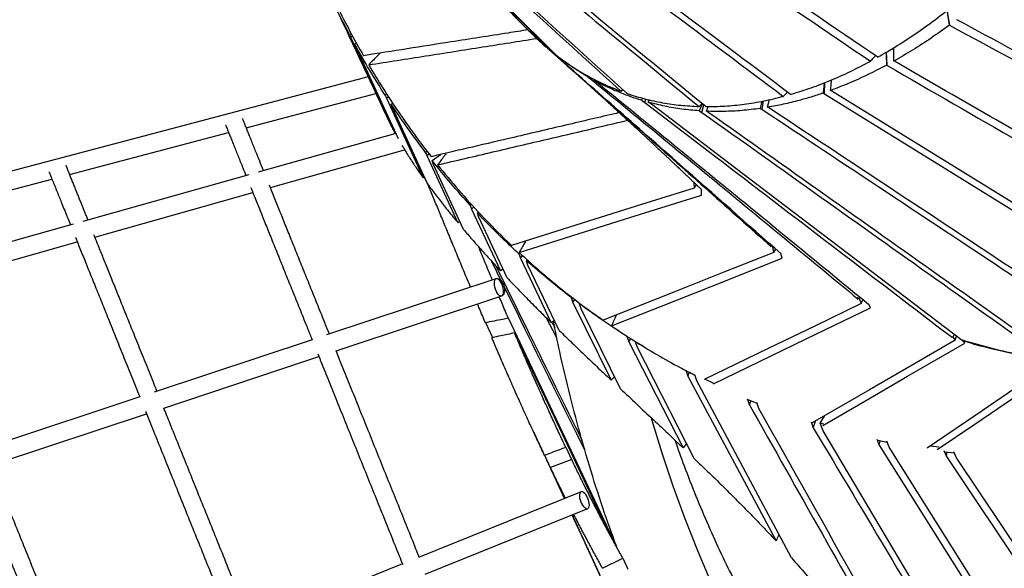
# Model space of a CAD drawing. Units: millimetres. Extents: x 4542 to 24285, y 2531 to 18602.
# Drawn here: x 16390 to 17260, y 9008 to 9492 of the extents above; entities that cross this region are included whole.
import ezdxf

# ---------------------------------------------------------------- set-up
doc = ezdxf.new("R2010")
doc.units = ezdxf.units.MM
doc.header["$LTSCALE"] = 100
doc.linetypes.add('SLD-Continua', pattern=[0])

msp = doc.modelspace()

# ---------------------------------------------------------------- linework, layer by layer
at = {"color": 7, "linetype": 'SLD-Continua', "lineweight": 25}
for p, q in [((17211.36, 9487.65), (17209.25, 9500.79)), ((17211.26, 9487.68), (17211.36, 9487.65)), ((17217.77, 9492.5), (17217.72, 9492.52)), ((16681.7, 9479.34), (16682.65, 9477.19)), ((16683.22, 9480.15), (16681.71, 9479.35)), ((16682.65, 9477.19), (16684.24, 9478.29)), ((16682.65, 9477.19), (16722.24, 9392.09)), ((16843.61, 9479.24), (16839.21, 9483.53)), ((16686.18, 9471.1), (16687.75, 9471.93)), ((16687.12, 9468.92), (16686.18, 9471.1)), ((16724.95, 9387.32), (16687.12, 9468.92)), ((16849.57, 9473.44), (16848.22, 9474.75)), ((16849.57, 9473.44), (16853.29, 9470.13)), ((16853.29, 9470.13), (16855, 9468.62)), ((16854.33, 9469.18), (16854.47, 9469.33)), ((16854.81, 9468.76), (16855.17, 9468.45)), ((16858, 9465.97), (16855.17, 9468.45)), ((17160.75, 9466.97), (17162.15, 9466.16)), ((16860.05, 9464.49), (16860.58, 9464.9)), ((17156.35, 9452.13), (17155.77, 9464.01)), ((17155.75, 9452.37), (17156.35, 9452.13)), ((17162.88, 9455.78), (17162.34, 9455.99)), ((16698.09, 9442), (15650.74, 9165.81)), ((16892.61, 9442.58), (16892.2, 9441.99)), ((16892.2, 9441.99), (16895.55, 9439.39)), ((16895.55, 9439.39), (16896.14, 9440.78)), ((16897.55, 9438.98), (16898.1, 9439.78)), ((16900.85, 9436.47), (16897.55, 9438.98)), ((17100.88, 9427.19), (17101.39, 9437.1)), ((16590.51, 9397.09), (16705, 9427.28)), ((16714.7, 9426.64), (16713.27, 9425.76)), ((16713.27, 9425.75), (16714.26, 9423.28)), ((16714.26, 9423.28), (16715.99, 9424.68)), ((16714.26, 9423.28), (16746.74, 9352.93)), ((16921.13, 9429.41), (16922.87, 9430.87)), ((16940.46, 9423.28), (16939.48, 9421.4)), ((17099.71, 9427.71), (17100.88, 9427.19)), ((17107.41, 9429.56), (17106.31, 9430.05)), ((16718.37, 9417.98), (16719.81, 9418.86)), ((16719.34, 9415.47), (16718.37, 9417.98)), ((16750.56, 9347.61), (16719.34, 9415.47)), ((16939.48, 9421.4), (16942.37, 9419.44)), ((16942.37, 9419.44), (16943.36, 9422.48)), ((16945.32, 9419.71), (16946.42, 9421.82)), ((16948.15, 9417.82), (16945.32, 9419.71)), ((16990.29, 9415.9), (16993.07, 9418.5)), ((16992.89, 9418.32), (16990.5, 9412.08)), ((16992.86, 9410.69), (16994.43, 9417.39)), ((16996.72, 9411.73), (16998.27, 9415.84)), ((17045.84, 9420.56), (17044.27, 9414.19)), ((17046.03, 9413.29), (17047.11, 9420.77)), ((17052.43, 9414.34), (17050.74, 9415.19)), ((16990.5, 9412.07), (16992.86, 9410.69)), ((16999, 9410.4), (16996.72, 9411.73)), ((17044.27, 9414.19), (17046.03, 9413.29)), ((16434.57, 9355.97), (16574.92, 9392.97)), ((16722.69, 9392.21), (16601.11, 9357.98)), ((16611.77, 9344.36), (16730.3, 9377.73)), ((16750.14, 9376.33), (16748.87, 9375.43)), ((16748.87, 9375.43), (16749.92, 9372.58)), ((16749.92, 9372.58), (16751.7, 9374.27)), ((16749.92, 9372.58), (16777.38, 9313.3)), ((16755.59, 9365.28), (16754.56, 9368.18)), ((16782.25, 9307.5), (16755.59, 9365.28)), ((16592.71, 9355.61), (16446.17, 9314.34)), ((16278.64, 9314.84), (16418.98, 9351.85)), ((16747.83, 9353.56), (16746.74, 9352.93)), ((16982.19, 9352.36), (16984.58, 9350.08)), ((16992.32, 9342.67), (16982.63, 9351.89)), ((16985.73, 9348.94), (16985.86, 9343.89)), ((16985.86, 9343.89), (16988.11, 9346.67)), ((16456.84, 9300.73), (16596.28, 9339.99)), ((16992.51, 9337.73), (16992.32, 9342.7)), ((16788.28, 9328.71), (16789.41, 9325.43)), ((16789.39, 9329.6), (16788.29, 9328.71)), ((16789.41, 9325.43), (16791.29, 9327.5)), ((16789.41, 9325.43), (16815.01, 9270.86)), ((16794.52, 9322.02), (16795.53, 9322.83)), ((16795.64, 9318.69), (16794.52, 9322.02)), ((16437.79, 9311.99), (16291.23, 9270.72)), ((16779.08, 9314.38), (16777.38, 9313.3)), ((16820.9, 9264.61), (16795.64, 9318.69)), ((16301.92, 9257.1), (16441.35, 9296.37)), ((17054.78, 9293.02), (17053.25, 9294.18)), ((16831.99, 9286.56), (16831.24, 9285.88)), ((16831.24, 9285.88), (16832.48, 9282.13)), ((16832.48, 9282.13), (16834.31, 9284.48)), ((17054.83, 9292.78), (17056.15, 9287.1)), ((17056.15, 9287.1), (17057.96, 9290.02)), ((17063.58, 9282.06), (17062.56, 9286.2)), ((16816.26, 9260.99), (16807.32, 9279.15)), ((16832.48, 9282.13), (16859.8, 9225.11)), ((16837.99, 9279.8), (16838.76, 9280.5)), ((16839.21, 9276), (16837.99, 9279.8)), ((16866.75, 9218.3), (16839.21, 9276)), ((16817.24, 9272.45), (16815.01, 9270.86)), ((16810.97, 9263.95), (16661.31, 9214.31)), ((16669.84, 9200.28), (16816.01, 9248.77)), ((16877.97, 9247.75), (16877.47, 9247.23)), ((16877.47, 9247.23), (16878.84, 9242.96)), ((16878.84, 9242.96), (16880.65, 9245.66)), ((16878.84, 9242.96), (16912.7, 9174.39)), ((16884.68, 9241.8), (16885.09, 9242.21)), ((16886.05, 9237.47), (16884.68, 9241.8)), ((17131.51, 9246.37), (17129.99, 9247.19)), ((17132.25, 9247.41), (17131.51, 9246.37)), ((17131.51, 9246.37), (17133.5, 9242.08)), ((17133.5, 9242.08), (17134.94, 9245.22)), ((17139.83, 9241.21), (17140.23, 9241.02)), ((17141.57, 9238.27), (17140.02, 9241.46)), ((16920.85, 9166.73), (16886.05, 9237.47)), ((16801.62, 9225.24), (16807.91, 9211.93)), ((16821.74, 9229.34), (16916.37, 9029.26)), ((16864.68, 9211.64), (16855.23, 9229.63)), ((16862.46, 9227.3), (16859.8, 9225.11)), ((16860.31, 9225.52), (16862.81, 9220.76)), ((17215.56, 9214.65), (17214.43, 9212.28)), ((16648.67, 9210.12), (16509.13, 9163.83)), ((16926.81, 9213.19), (16926.65, 9213)), ((16926.65, 9213), (16928.22, 9208.18)), ((16928.22, 9208.18), (16929.91, 9211.16)), ((16928.22, 9208.18), (16976.16, 9114.66)), ((16935.85, 9203.37), (16934.29, 9208.25)), ((16941.43, 9204.06), (16934.29, 9208.25)), ((17214.43, 9212.28), (17213.19, 9212.7)), ((17214.43, 9212.28), (17216.43, 9209.61)), ((17216.43, 9209.61), (17217.54, 9213.14)), ((17224.98, 9207.08), (17223.23, 9209.31)), ((16985.94, 9105.33), (16935.85, 9203.37)), ((16517.67, 9149.81), (16654.63, 9195.24)), ((16978.58, 9183.13), (16980.29, 9178.02)), ((16980.29, 9178.02), (16981.87, 9181.33)), ((16915.64, 9177.32), (16912.7, 9174.39)), ((16980.29, 9178.02), (17058.27, 9032.56)), ((16988.29, 9173.91), (16986.6, 9179.03)), ((17071.81, 9017.71), (16988.29, 9173.91)), ((17003.37, 9171.41), (16995.37, 9175.19)), ((16496.51, 9159.65), (16356.96, 9113.36)), ((17032.88, 9157.92), (17034.72, 9152.67)), ((17033.27, 9157.39), (17041.41, 9154.02)), ((17034.72, 9152.67), (17036.11, 9156.22)), ((17043.04, 9149.3), (17041.22, 9154.55)), ((16365.51, 9099.34), (16502.47, 9144.77)), ((17089.18, 9137.63), (17091.16, 9132.31)), ((17089.84, 9136.74), (17090.14, 9136.64)), ((17091.16, 9132.31), (17093.01, 9138.3)), ((17100.58, 9142.67), (17100.27, 9141.27)), ((17100.42, 9135.51), (17097.29, 9136.35)), ((17099.75, 9129.7), (17097.29, 9136.34)), ((17258.62, 8862.65), (17099.75, 9129.7)), ((17147.1, 9122.41), (17149.25, 9117.05)), ((17148.17, 9121.38), (17156.26, 9119.72)), ((17149.25, 9117.05), (17150.16, 9120.97)), ((17158.05, 9115.22), (17155.92, 9120.57)), ((16872.59, 9115.21), (16877.63, 9104.27)), ((16979.18, 9118.57), (16976.16, 9114.66)), ((17149.25, 9117.05), (17296.22, 8884.18)), ((17302.29, 8886.08), (17158.05, 9115.22)), ((17201.91, 9115.24), (17194.47, 9116.24)), ((17206.29, 9112.36), (17208.61, 9107)), ((17207.78, 9111.26), (17215.69, 9110.31)), ((17208.61, 9107), (17209.25, 9111.08)), ((17217.56, 9105.95), (17215.26, 9111.3)), ((16853.78, 9108.23), (16871.41, 9070)), ((16877.81, 9104.33), (16859.03, 9097.28)), ((17208.61, 9107), (17356.05, 8886.5)), ((17367.14, 8881.68), (17217.56, 9105.95)), ((16871.58, 9070.07), (16859.03, 9097.28)), ((16886.04, 9075.9), (16742.44, 9018)), ((16748.43, 9003.17), (16892.03, 9061.06)), ((16878.12, 9055.45), (16949.47, 8900.75)), ((16905.14, 9008.38), (16922.99, 9017.3)), ((16922.99, 9017.3), (16927.38, 9007.71)), ((16728.37, 9012.33), (16594.04, 8958.18))]:
    msp.add_line(p, q, dxfattribs=at)
at = {"color": 7, "linetype": 'SLD-Continua', "lineweight": 25, "flags": 128}
for points in [[(17209.24, 9500.77), (17209.33, 9500.15), (17209.98, 9495.98), (17211.26, 9487.68)], [(17162.34, 9455.99), (17162.26, 9460.42), (17162.18, 9464.85), (17162.12, 9467.78)], [(17155.57, 9463.89), (17155.61, 9461.17), (17155.75, 9452.37)], [(17100.78, 9436.86), (17100.78, 9436.81), (17099.71, 9427.71)], [(17106.31, 9430.05), (17106.83, 9434.63), (17107.34, 9439.2), (17107.37, 9439.45)], [(17100.88, 9427.19), (17214.45, 9356.97), (17328.01, 9286.74), (17479.39, 9193.17)], [(17488.37, 9194.67), (17374.79, 9264.71), (17261.21, 9334.76), (17107.41, 9429.56)], [(17222.55, 9209.33), (17121.89, 9285.79), (17035.02, 9351.8), (16948.15, 9417.82)], [(17050.74, 9415.2), (17051.86, 9419.82), (17052.38, 9421.98)], [(16754.56, 9368.18), (16758.62, 9371.05), (16762.24, 9373.6)], [(16985.86, 9343.89), (16939.33, 9329.28), (16892.78, 9314.67), (16824.73, 9293.33)], [(16831.36, 9287.12), (16877.89, 9301.73), (16924.42, 9316.34), (16992.51, 9337.73)], [(17056.15, 9287.1), (17012.12, 9269.63), (16968.09, 9252.15), (16905.54, 9227.34)], [(16912.95, 9222.25), (16956.97, 9239.73), (17000.99, 9257.2), (17063.58, 9282.06)], [(16810.17, 9255.02), (16810.81, 9253.43), (16811.58, 9251.97), (16812.43, 9250.72), (16813.33, 9249.73), (16814.24, 9249.05), (16815.12, 9248.72), (16815.92, 9248.74), (16816.6, 9249.12), (16817.14, 9249.83), (16817.51, 9250.85), (16817.69, 9252.13), (16817.68, 9253.61), (16817.46, 9255.21), (16817.07, 9256.87), (16816.5, 9258.5), (16815.8, 9260.04), (16814.98, 9261.4), (16814.1, 9262.53), (16813.19, 9263.37), (16812.29, 9263.88), (16811.45, 9264.03), (16810.7, 9263.83), (16810.08, 9263.28), (16809.63, 9262.41), (16809.35, 9261.25), (16809.27, 9259.87), (16809.38, 9258.32), (16809.69, 9256.68), (16810.17, 9255.02)], [(16810.97, 9263.95), (16811.05, 9263.98), (16812.06, 9264.09), (16813.15, 9263.83), (16814.25, 9263.23), (16815.31, 9262.31), (16816.29, 9261.11), (16817.14, 9259.68), (16817.81, 9258.1)], [(16817.81, 9258.1), (16818.29, 9256.44), (16818.54, 9254.78), (16818.55, 9253.19), (16818.33, 9251.75), (16817.88, 9250.52), (16817.23, 9249.57), (16816.4, 9248.93), (16816.01, 9248.77)], [(17133.5, 9242.08), (17092.37, 9222.17), (17051.23, 9202.24), (16994.87, 9174.95)], [(17002.96, 9171.08), (17043.74, 9190.85), (17084.85, 9210.78), (17141.57, 9238.27)], [(16909.99, 9041.04), (16862.51, 9141.64), (16827.34, 9216.13)], [(17216.43, 9209.61), (17178.55, 9187.72), (17140.66, 9165.83), (17090.14, 9136.64)], [(17099.49, 9134.51), (17136.53, 9155.93), (17174.39, 9177.82), (17224.98, 9207.08)], [(17303.38, 9190.22), (17269.06, 9166.91), (17234.74, 9143.6), (17191.68, 9114.34)], [(17200.58, 9113.1), (17233.63, 9135.58), (17267.92, 9158.89), (17312.24, 9189.02)], [(17119.23, 8790.45), (17118.17, 8791.88), (17101.38, 8815.34), (17085.18, 8839.42), (17069.58, 8864.09), (17054.58, 8889.34), (17040.21, 8915.15), (17026.46, 8941.51), (17013.36, 8968.39), (17000.9, 8995.78), (16989.1, 9023.65), (16977.97, 9052), (16967.51, 9080.79), (16957.72, 9110.02), (16948.63, 9139.66), (16948.31, 9140.76)], [(17097.29, 9136.35), (17099.6, 9140.17), (17101.4, 9143.15)], [(16885.81, 9067.18), (16886.53, 9065.61), (16887.36, 9064.18), (16888.28, 9062.95), (16889.23, 9061.98), (16890.17, 9061.31), (16891.05, 9060.98), (16891.85, 9061), (16892.51, 9061.37), (16893.01, 9062.07), (16893.32, 9063.07), (16893.43, 9064.32), (16893.34, 9065.77), (16893.05, 9067.34), (16892.56, 9068.97), (16891.92, 9070.57), (16891.14, 9072.08), (16890.26, 9073.42), (16889.32, 9074.53), (16888.37, 9075.35), (16887.45, 9075.85), (16886.6, 9076.01), (16885.87, 9075.82), (16885.29, 9075.28), (16884.88, 9074.43), (16884.67, 9073.29), (16884.66, 9071.93), (16884.85, 9070.41), (16885.24, 9068.8), (16885.81, 9067.18)]]:
    msp.add_lwpolyline(points, dxfattribs=at)
at = {"color": 7, "linetype": 'SLD-Continua', "lineweight": 25}
for points, knots in [([(16445.55, 9928.69), (16522.4, 9876.66), (16676.95, 9772), (16908.89, 9614.3), (17063.99, 9508.65), (17141.54, 9455.82)], [0, 0, 0, 0, 0.330876, 0.665438, 1, 1, 1, 1]), ([(17148.02, 9459.39), (17070.93, 9511.86), (16915.57, 9617.58), (16682.11, 9775.88), (16525.47, 9881.33), (16447.37, 9933.91)], [0, 0, 0, 0, 0.330624, 0.666247, 1, 1, 1, 1]), ([(17071.06, 9426.58), (16996.37, 9482.58), (16853.25, 9589.9), (16642.02, 9748.97), (16505.21, 9851.78), (16436.68, 9903.08), (16436.64, 9903.11)], [0, 0, 0, 0, 0.352942, 0.67636, 0.999777, 1, 1, 1, 1]), ([(16435.39, 9899.53), (16435.51, 9899.44), (16510.09, 9843.06), (16652.11, 9735.56), (16861.61, 9577.23), (16996.97, 9475.62), (17064.66, 9424.82)], [0, 0, 0, 0, 0.000578, 0.355835, 0.677917, 1, 1, 1, 1]), ([(16427.61, 9877.23), (16428.75, 9876.2), (16511.63, 9801.1), (16676.2, 9651.9), (16839.49, 9503.57), (16921.13, 9429.41)], [0, 0, 0, 0, 0.0069263, 0.503463, 1, 1, 1, 1]), ([(16429.32, 9882.13), (16429.95, 9881.6), (16502.11, 9821.08), (16631.45, 9712.83), (16817.72, 9557.84), (16932.77, 9463.21), (16990.29, 9415.9)], [0, 0, 0, 0, 0.003379, 0.387341, 0.693668, 1, 1, 1, 1]), ([(16996.38, 9415.79), (16960.28, 9445.36), (16888.06, 9504.52), (16757.84, 9611.92), (16605.71, 9737.95), (16489.11, 9834.83), (16430.5, 9883.47), (16429.95, 9883.92)], [0, 0, 0, 0, 0.190557, 0.381115, 0.689088, 0.997061, 1, 1, 1, 1]), ([(16926.69, 9427.41), (16844.12, 9501.98), (16679.17, 9650.95), (16513.89, 9799.56), (16431.34, 9873.78)], [0, 0, 0, 0, 0.500561, 1, 1, 1, 1]), ([(16679.93, 9641.74), (16702.5, 9619.64), (16762.67, 9560.69), (16822.59, 9501.49), (16860.05, 9464.49)], [0, 0, 0, 0, 0.374934, 1, 1, 1, 1]), ([(16864.82, 9460.74), (16831.74, 9493.27), (16770.35, 9553.65), (16708.64, 9613.73), (16680.19, 9641.44)], [0, 0, 0, 0, 0.538802, 1, 1, 1, 1]), ([(16704.99, 9617.24), (16705.56, 9616.68), (16707.55, 9614.73), (16711.09, 9611.26), (16715.44, 9606.98), (16719.41, 9603.07), (16722.96, 9599.57), (16727.68, 9594.91), (16733.6, 9589.06), (16739.74, 9582.98), (16744.7, 9578.08), (16748.79, 9574.01), (16753.13, 9569.71), (16757.55, 9565.31), (16762.02, 9560.86), (16767.57, 9555.34), (16774.27, 9548.65), (16781.89, 9541.04), (16789.25, 9533.68), (16796.52, 9526.39), (16802.24, 9520.65), (16806.43, 9516.45), (16808.88, 9513.98), (16811.14, 9511.71), (16813.31, 9509.53), (16815.66, 9507.17), (16818.7, 9504.11), (16822.69, 9500.09), (16827.7, 9495.04), (16833.59, 9489.11), (16837.8, 9484.86), (16840.05, 9482.59)], [0, 0, 0, 0, 0.013393, 0.046586, 0.078586, 0.107572, 0.13306, 0.156919, 0.212995, 0.264722, 0.293607, 0.323168, 0.355899, 0.390025, 0.421538, 0.455324, 0.513379, 0.570611, 0.624658, 0.676957, 0.732172, 0.751787, 0.769951, 0.786671, 0.801952, 0.818052, 0.838832, 0.869389, 0.90647, 0.950026, 1, 1, 1, 1]), ([(16650.11, 9550.31), (16650.28, 9549.92), (16653.59, 9541.89), (16660.31, 9526.36), (16670.82, 9504.06), (16681.94, 9482.13), (16689.91, 9467.88), (16693.9, 9460.76)], [0, 0, 0, 0, 0.012799, 0.259532, 0.506308, 0.75313, 1, 1, 1, 1]), ([(16681.71, 9479.35), (16677.59, 9487.2), (16669.37, 9502.9), (16661.93, 9519.09), (16658.21, 9527.19)], [0, 0, 0, 0, 0.499987, 1, 1, 1, 1]), ([(16663.95, 9514.7), (16669.12, 9503.71), (16678.54, 9483.69), (16695.78, 9446.98), (16707.96, 9420.97), (16715.86, 9404.09)], [0, 0, 0, 0, 0.29938, 0.545515, 1, 1, 1, 1]), ([(17148.02, 9459.39), (17153.92, 9462.82), (17165.71, 9469.68), (17183.3, 9481.34), (17200.8, 9493.9), (17212.34, 9503.13), (17218.11, 9507.75)], [0, 0, 0, 0, 0.250074, 0.500093, 0.750066, 1, 1, 1, 1]), ([(17211.26, 9487.68), (17205.87, 9483.81), (17195.08, 9476.06), (17178.76, 9465.48), (17167.81, 9459.16), (17162.34, 9455.99)], [0, 0, 0, 0, 0.333333, 0.666666, 1, 1, 1, 1]), ([(17211.36, 9487.65), (17251.35, 9466.08), (17331.33, 9422.96), (17479.1, 9343.24), (17586.9, 9285.08), (17654.7, 9248.5)], [0, 0, 0, 0, 0.270612, 0.541224, 1, 1, 1, 1]), ([(17663.14, 9252.63), (17623.15, 9274.18), (17543.18, 9317.27), (17394.72, 9397.24), (17286.25, 9455.63), (17217.77, 9492.5)], [0, 0, 0, 0, 0.26933, 0.538659, 1, 1, 1, 1]), ([(16839.21, 9483.53), (16833.35, 9482.61), (16810.72, 9479.04), (16762.28, 9471.45), (16719.7, 9464.79), (16693.9, 9460.75)], [0, 0, 0, 0, 0.121038, 0.467278, 1, 1, 1, 1]), ([(16698.59, 9452.67), (16715.36, 9455.29), (16748.89, 9460.54), (16798.35, 9468.3), (16831.05, 9473.45), (16846.98, 9475.96)], [0, 0, 0, 0, 0.3389322, 0.6778644, 1, 1, 1, 1]), ([(16840.11, 9482.72), (16842.55, 9480.23), (16848.95, 9473.71), (16855.81, 9468.02), (16860.05, 9464.49)], [0, 0, 0, 0, 0.380719, 1, 1, 1, 1]), ([(16713.27, 9425.76), (16708.57, 9433.17), (16699.17, 9448.01), (16690.51, 9463.4), (16686.18, 9471.1)], [0, 0, 0, 0, 0.499988, 1, 1, 1, 1]), ([(16892.2, 9441.99), (16887.82, 9444.64), (16879.06, 9449.94), (16866.42, 9459.01), (16858.36, 9465.79), (16854.33, 9469.18)], [0, 0, 0, 0, 0.333374, 0.66671, 1, 1, 1, 1]), ([(16708.73, 9463.08), (16707.57, 9461.88), (16705.29, 9459.54), (16701.91, 9456.08), (16699.7, 9453.8), (16698.59, 9452.67)], [0, 0, 0, 0, 0.345746, 0.672873, 1, 1, 1, 1]), ([(16857.67, 9466.26), (16885.91, 9441.31), (16933.05, 9399.66), (16998.43, 9341.6), (17035.61, 9308.52), (17053.95, 9292.21)], [0, 0, 0, 0, 0.43094, 0.719315, 1, 1, 1, 1]), ([(17062.63, 9285.89), (17033, 9312.07), (16984.14, 9355.25), (16915.92, 9415.27), (16877.31, 9449.07), (16858, 9465.97)], [0, 0, 0, 0, 0.4352202, 0.7176099, 1, 1, 1, 1]), ([(16864.82, 9460.74), (16869.23, 9457.5), (16878.06, 9451.03), (16891.95, 9442.72), (16906.25, 9435.35), (16916.17, 9431.39), (16921.13, 9429.41)], [0, 0, 0, 0, 0.250089, 0.500113, 0.750082, 1, 1, 1, 1]), ([(16866.6, 9458.39), (16867.26, 9457.81), (16868.68, 9456.56), (16870.97, 9454.52), (16873.53, 9452.26), (16875.72, 9450.32), (16877.51, 9448.73), (16878.97, 9447.42), (16880.58, 9445.99), (16882.34, 9444.42), (16884.13, 9442.82), (16885.83, 9441.3), (16887.33, 9439.96), (16888.63, 9438.8), (16889.74, 9437.81), (16890.81, 9436.85), (16891.95, 9435.82), (16893.25, 9434.66), (16894.7, 9433.35), (16896.18, 9432.02), (16897.66, 9430.69), (16899.19, 9429.31), (16900.73, 9427.91), (16902.23, 9426.56), (16903.51, 9425.4), (16904.6, 9424.41), (16905.48, 9423.62), (16906.28, 9422.9), (16907.16, 9422.1), (16908.31, 9421.06), (16909.67, 9419.81), (16911.12, 9418.5), (16912.47, 9417.27), (16913.66, 9416.18), (16914.87, 9415.09), (16916.24, 9413.83), (16917.83, 9412.38), (16919.45, 9410.9), (16920.93, 9409.55), (16922.21, 9408.37), (16923.4, 9407.28), (16924.56, 9406.21), (16925.79, 9405.08), (16927.12, 9403.86), (16928.59, 9402.51), (16930.1, 9401.12), (16931.59, 9399.74), (16932.95, 9398.48), (16934.27, 9397.27), (16935.18, 9396.43), (16935.87, 9395.79), (16936.62, 9395.1), (16937.78, 9394.02), (16939.1, 9392.79), (16940.32, 9391.67), (16941.62, 9390.46), (16943.1, 9389.09), (16944.97, 9387.34), (16947.02, 9385.44), (16949.11, 9383.49), (16951.04, 9381.69), (16952.62, 9380.21), (16954, 9378.92), (16955.35, 9377.66), (16956.79, 9376.3), (16958.17, 9375.01), (16959.37, 9373.89), (16960.34, 9372.97), (16961.24, 9372.13), (16962.16, 9371.26), (16963.27, 9370.21), (16964.5, 9369.06), (16965.69, 9367.94), (16966.69, 9366.99), (16967.54, 9366.2), (16968.29, 9365.49), (16969.08, 9364.74), (16969.99, 9363.88), (16971.11, 9362.82), (16972.34, 9361.66), (16973.46, 9360.59), (16974.37, 9359.73), (16975.1, 9359.05), (16975.75, 9358.43), (16976.34, 9357.87), (16976.98, 9357.26), (16977.77, 9356.52), (16978.83, 9355.51), (16980.17, 9354.23), (16981.47, 9353), (16982.32, 9352.19), (16982.63, 9351.89)], [0, 0, 0, 0, 0.01786, 0.038811, 0.056909, 0.072828, 0.086851, 0.099479, 0.112862, 0.128086, 0.143187, 0.157319, 0.170468, 0.180539, 0.189777, 0.198201, 0.207405, 0.218426, 0.230778, 0.244067, 0.255689, 0.268235, 0.282905, 0.294894, 0.306227, 0.315527, 0.322801, 0.328578, 0.335899, 0.34525, 0.357864, 0.370785, 0.382326, 0.392493, 0.401696, 0.413761, 0.428202, 0.442918, 0.455709, 0.466585, 0.476444, 0.486539, 0.496877, 0.508606, 0.521399, 0.535256, 0.548382, 0.559259, 0.568069, 0.574436, 0.581908, 0.590829, 0.601983, 0.614671, 0.625514, 0.634118, 0.649075, 0.664544, 0.683812, 0.703176, 0.720138, 0.734909, 0.745165, 0.756989, 0.770636, 0.783549, 0.793634, 0.802581, 0.809552, 0.817463, 0.827317, 0.839072, 0.850164, 0.859008, 0.865937, 0.872576, 0.879069, 0.886981, 0.897009, 0.908939, 0.919629, 0.927095, 0.93316, 0.938944, 0.944527, 0.948999, 0.955935, 0.965374, 0.977304, 0.991715, 1, 1, 1, 1]), ([(17141.54, 9455.82), (17142.56, 9456.93), (17144.07, 9458.56), (17145.58, 9460.2), (17146.06, 9460.72)], [0, 0, 0, 0, 0.677257, 1, 1, 1, 1]), ([(16698.59, 9452.67), (16702.82, 9445.63), (16711.28, 9431.54), (16724.8, 9411.04), (16738.86, 9390.98), (16748.76, 9378.07), (16753.71, 9371.61)], [0, 0, 0, 0, 0.2499177, 0.4998912, 0.7499188, 1, 1, 1, 1]), ([(17071.06, 9426.58), (17071.33, 9426.66), (17077.37, 9428.41), (17089.22, 9432.22), (17106.63, 9438.95), (17124.09, 9446.7), (17135.73, 9452.78), (17141.54, 9455.82)], [0, 0, 0, 0, 0.0118037, 0.2589453, 0.5060213, 0.7530382, 1, 1, 1, 1]), ([(17155.75, 9452.37), (17150.26, 9449.52), (17139.28, 9443.81), (17122.78, 9436.36), (17111.8, 9432.15), (17106.31, 9430.05)], [0, 0, 0, 0, 0.333343, 0.666676, 1, 1, 1, 1]), ([(17156.35, 9452.13), (17195.34, 9429.64), (17273.31, 9384.64), (17410.64, 9305.33), (17508.99, 9248.52), (17568.35, 9214.23)], [0, 0, 0, 0, 0.283895, 0.56779, 1, 1, 1, 1]), ([(17577.15, 9217.08), (17538.16, 9239.56), (17460.18, 9284.52), (17322.09, 9364.12), (17223, 9421.17), (17162.88, 9455.78)], [0, 0, 0, 0, 0.282324, 0.564648, 1, 1, 1, 1]), ([(16895.55, 9439.39), (16927.27, 9413.38), (16982.54, 9368.06), (17060.94, 9303.56), (17107.62, 9265.07), (17130.78, 9245.97)], [0, 0, 0, 0, 0.40409, 0.704271, 1, 1, 1, 1]), ([(16939.48, 9421.4), (16936.35, 9422.4), (16929.46, 9424.59), (16919.02, 9428.64), (16908.14, 9433.43), (16901.08, 9437.13), (16897.55, 9438.98)], [0, 0, 0, 0, 0.216593, 0.477753, 0.738889, 1, 1, 1, 1]), ([(17139.83, 9241.21), (17108.12, 9267.2), (17052.47, 9312.81), (16972.8, 9377.89), (16924.83, 9416.94), (16900.85, 9436.47)], [0, 0, 0, 0, 0.3985585, 0.6992791, 1, 1, 1, 1]), ([(16926.69, 9427.41), (16926.86, 9427.36), (16932.05, 9425.58), (16942.4, 9422.48), (16958.04, 9419.09), (16973.98, 9416.76), (16984.86, 9416.19), (16990.29, 9415.9)], [0, 0, 0, 0, 0.008024, 0.256096, 0.504116, 0.752084, 1, 1, 1, 1]), ([(16996.38, 9415.79), (17001.96, 9415.87), (17013.1, 9416.03), (17030.12, 9417.79), (17047.29, 9420.56), (17058.87, 9423.4), (17064.66, 9424.82)], [0, 0, 0, 0, 0.250096, 0.500126, 0.750094, 1, 1, 1, 1]), ([(17099.71, 9427.71), (17096.19, 9426.54), (17089.14, 9424.2), (17077.43, 9420.88), (17064.61, 9417.72), (17055.36, 9416.04), (17050.74, 9415.2)], [0, 0, 0, 0, 0.214584, 0.429168, 0.714591, 1, 1, 1, 1]), ([(17064.66, 9424.82), (17065.81, 9425.98), (17067.05, 9427.24), (17068.29, 9428.5), (17068.39, 9428.59)], [0, 0, 0, 0, 0.926505, 1, 1, 1, 1]), ([(16748.87, 9375.43), (16743.61, 9382.37), (16733.09, 9396.24), (16723.27, 9410.73), (16718.37, 9417.98)], [0, 0, 0, 0, 0.499981, 1, 1, 1, 1]), ([(16942.37, 9419.44), (16975.87, 9393.84), (17037.89, 9346.43), (17128.31, 9277.38), (17185.22, 9233.94), (17213.6, 9212.28)], [0, 0, 0, 0, 0.370608, 0.686129, 1, 1, 1, 1]), ([(16990.5, 9412.08), (16985.37, 9412.53), (16975.12, 9413.44), (16960.04, 9415.99), (16950.23, 9418.47), (16945.32, 9419.71)], [0, 0, 0, 0, 0.333361, 0.666694, 1, 1, 1, 1]), ([(16919.87, 9410.51), (16905.04, 9407.04), (16874.01, 9399.76), (16818.63, 9386.78), (16778.06, 9377.3), (16753.71, 9371.61)], [0, 0, 0, 0, 0.267677, 0.560421, 1, 1, 1, 1]), ([(16992.86, 9410.69), (17027.97, 9385.67), (17096.78, 9336.66), (17199.33, 9263.75), (17266.78, 9215.92), (17300.51, 9192.01)], [0, 0, 0, 0, 0.342574, 0.671287, 1, 1, 1, 1]), ([(17044.27, 9414.19), (17038.91, 9413.52), (17028.2, 9412.18), (17012.34, 9411.36), (17001.92, 9411.6), (16996.72, 9411.73)], [0, 0, 0, 0, 0.333349, 0.666681, 1, 1, 1, 1]), ([(17309.35, 9190.76), (17274.17, 9215.61), (17204.84, 9264.58), (17101.4, 9337.82), (17033.14, 9386.21), (16999, 9410.4)], [0, 0, 0, 0, 0.339874, 0.669937, 1, 1, 1, 1]), ([(17046.03, 9413.29), (17082.6, 9389.03), (17158.13, 9338.93), (17272.61, 9263.04), (17350.56, 9211.49), (17389.53, 9185.72)], [0, 0, 0, 0, 0.319438, 0.659719, 1, 1, 1, 1]), ([(17398.52, 9185.84), (17361.93, 9209.97), (17285.94, 9260.08), (17170.58, 9336.29), (17091.82, 9388.32), (17052.43, 9414.34)], [0, 0, 0, 0, 0.317166, 0.658583, 1, 1, 1, 1]), ([(16572.3, 9399.46), (16572.3, 9399.47), (16572.27, 9399.55), (16572.53, 9398.9), (16573.08, 9397.53), (16573.96, 9395.35), (16575.08, 9392.56), (16576.44, 9389.2), (16577.98, 9385.37), (16579.68, 9381.16), (16581.5, 9376.64), (16583.42, 9371.88), (16585.42, 9366.92), (16587.64, 9361.42), (16589.33, 9357.23), (16590.26, 9354.92)], [0, 0, 0, 0, 0.004562, 0.103678, 0.199577, 0.29244, 0.382429, 0.469513, 0.553078, 0.63297, 0.709362, 0.782375, 0.852103, 0.918618, 1, 1, 1, 1]), ([(16605.75, 9359.28), (16604.6, 9362.15), (16602.68, 9366.9), (16600.26, 9372.9), (16598.26, 9377.86), (16596.34, 9382.62), (16594.52, 9387.14), (16592.82, 9391.35), (16591.28, 9395.18), (16589.93, 9398.54), (16588.79, 9401.34), (16587.93, 9403.47), (16587.4, 9404.8), (16587.29, 9405.07), (16587.25, 9405.17)], [0, 0, 0, 0, 0.103777, 0.1722463, 0.244023, 0.3191811, 0.3978173, 0.4800562, 0.5660766, 0.6557186, 0.7483512, 0.8439424, 0.9426591, 1, 1, 1, 1]), ([(16715.87, 9404.1), (16715.92, 9403.98), (16716.49, 9402.75), (16717.77, 9400.15), (16719.68, 9396.33), (16721.25, 9393.47), (16722.04, 9392.03)], [0, 0, 0, 0, 0.034375, 0.355978, 0.677872, 1, 1, 1, 1]), ([(16759.42, 9364.39), (16775.63, 9368.18), (16808.06, 9375.77), (16864, 9388.88), (16903.74, 9398.21), (16927.26, 9403.73)], [0, 0, 0, 0, 0.2897, 0.579399, 1, 1, 1, 1]), ([(16727.98, 9381.62), (16728.78, 9380.27), (16731.07, 9376.4), (16735.51, 9369.41), (16740.94, 9361.2), (16744.93, 9355.51), (16746.74, 9352.93)], [0, 0, 0, 0, 0.158974, 0.454557, 0.752398, 1, 1, 1, 1]), ([(16767.14, 9374.75), (16766.47, 9373.84), (16764.85, 9371.66), (16762.27, 9368.21), (16760.37, 9365.67), (16759.43, 9364.39)], [0, 0, 0, 0, 0.263639, 0.631819, 1, 1, 1, 1]), ([(16450.83, 9315.66), (16450.67, 9316.05), (16450.04, 9317.6), (16449.01, 9320.16), (16447.73, 9323.33), (16446.5, 9326.38), (16445.27, 9329.43), (16443.99, 9332.62), (16442.62, 9336.02), (16441.18, 9339.58), (16439.7, 9343.25), (16438.22, 9346.94), (16436.76, 9350.56), (16435.37, 9353.99), (16434.1, 9357.14), (16433.08, 9359.68), (16432.29, 9361.64), (16431.73, 9363.03), (16431.39, 9363.87), (16431.32, 9364.03), (16431.31, 9364.08)], [0, 0, 0, 0, 0.013087, 0.051522, 0.089311, 0.126464, 0.164402, 0.206792, 0.254608, 0.307765, 0.366094, 0.430684, 0.500552, 0.575731, 0.656289, 0.742332, 0.813885, 0.88902, 0.96789, 1, 1, 1, 1]), ([(16788.29, 9328.71), (16782.5, 9335.12), (16770.93, 9347.93), (16760.02, 9361.43), (16754.56, 9368.18)], [0, 0, 0, 0, 0.499982, 1, 1, 1, 1]), ([(16759.43, 9364.39), (16765.57, 9356.91), (16777.87, 9341.93), (16797.38, 9320.53), (16813.12, 9304.45), (16822.39, 9295.57), (16824.73, 9293.33)], [0, 0, 0, 0, 0.299598, 0.599279, 0.899048, 1, 1, 1, 1]), ([(16416.37, 9358.33), (16416.37, 9358.33), (16416.34, 9358.39), (16416.56, 9357.86), (16417.01, 9356.75), (16417.67, 9355.1), (16418.48, 9353.09), (16419.4, 9350.82), (16420.38, 9348.37), (16421.41, 9345.82), (16422.46, 9343.22), (16423.51, 9340.63), (16424.54, 9338.07), (16425.57, 9335.51), (16426.64, 9332.86), (16428.14, 9329.14), (16430.16, 9324.11), (16432.66, 9317.93), (16434.49, 9313.39), (16435.33, 9311.29)], [0, 0, 0, 0, 0.0050953, 0.0922768, 0.1742184, 0.2509411, 0.3226104, 0.3881882, 0.4490715, 0.5053077, 0.556924, 0.6047432, 0.6477816, 0.6878299, 0.72818, 0.7688421, 0.8493396, 0.930418, 1, 1, 1, 1]), ([(16663.86, 9215.16), (16662.41, 9218.75), (16658.73, 9227.86), (16653.05, 9241.95), (16646.81, 9257.45), (16640.8, 9272.35), (16635.04, 9286.64), (16629.53, 9300.29), (16624.28, 9313.33), (16619.29, 9325.71), (16614.8, 9336.84), (16612.15, 9343.41), (16610.93, 9346.43)], [0, 0, 0, 0, 0.0675259, 0.1713021, 0.2756657, 0.3801727, 0.4844812, 0.5892549, 0.6947519, 0.8012321, 0.9089667, 1, 1, 1, 1]), ([(16788.51, 9256.5), (16787.62, 9258.65), (16784.9, 9265.18), (16780.36, 9276.13), (16774.91, 9289.3), (16769.5, 9302.41), (16764.27, 9315.02), (16759.18, 9327.23), (16754.27, 9338.9), (16750.52, 9347.71), (16748.49, 9352.41), (16747.96, 9353.63)], [0, 0, 0, 0, 0.057225, 0.173882, 0.301927, 0.429971, 0.559102, 0.688232, 0.820868, 0.953503, 1, 1, 1, 1]), ([(16750.56, 9347.61), (16752.49, 9344.98), (16756.54, 9339.47), (16763.34, 9330.64), (16770.33, 9321.83), (16775.2, 9315.94), (16777.38, 9313.3)], [0, 0, 0, 0, 0.243864, 0.511637, 0.781231, 1, 1, 1, 1]), ([(16594.53, 9344.32), (16594.81, 9343.64), (16596.43, 9339.62), (16599.74, 9331.41), (16604.44, 9319.75), (16609.44, 9307.34), (16614.69, 9294.31), (16620.2, 9280.65), (16625.96, 9266.36), (16631.97, 9251.46), (16638.21, 9235.97), (16643.77, 9222.19), (16647.32, 9213.39), (16648.64, 9210.11)], [0, 0, 0, 0, 0.021308, 0.1269, 0.231059, 0.334005, 0.436, 0.537296, 0.638142, 0.73918, 0.840079, 0.94041, 1, 1, 1, 1]), ([(16831.24, 9285.88), (16826.81, 9290), (16818.31, 9297.88), (16806.08, 9309.94), (16798.37, 9317.99), (16794.52, 9322.02)], [0, 0, 0, 0, 0.352863, 0.6764249, 1, 1, 1, 1]), ([(16511.69, 9164.68), (16510.63, 9167.33), (16507.13, 9176.01), (16501.44, 9190.1), (16494.66, 9206.92), (16488.44, 9222.35), (16482.73, 9236.52), (16477.48, 9249.53), (16472.46, 9262), (16467.68, 9273.86), (16463.18, 9285.02), (16459.28, 9294.69), (16457, 9300.33), (16456.02, 9302.77)], [0, 0, 0, 0, 0.046957, 0.154135, 0.260837, 0.367385, 0.460706, 0.554304, 0.648393, 0.742714, 0.8366, 0.929675, 1, 1, 1, 1]), ([(16782.25, 9307.5), (16784.74, 9304.59), (16789.94, 9298.51), (16798.37, 9288.97), (16806.8, 9279.67), (16812.49, 9273.56), (16815.01, 9270.86)], [0, 0, 0, 0, 0.246568, 0.515022, 0.785209, 1, 1, 1, 1]), ([(16439.62, 9300.66), (16440.03, 9299.64), (16441.84, 9295.16), (16445.41, 9286.29), (16450.35, 9274.05), (16455.68, 9260.84), (16461.32, 9246.82), (16467.27, 9232.07), (16473.5, 9216.62), (16480, 9200.5), (16486.79, 9183.66), (16492.29, 9170.02), (16495.6, 9161.81), (16496.47, 9159.64)], [0, 0, 0, 0, 0.030471, 0.133679, 0.237207, 0.341358, 0.445586, 0.549198, 0.652443, 0.755589, 0.858895, 0.962669, 1, 1, 1, 1]), ([(16837.15, 9297.23), (16836.79, 9296.61), (16835.66, 9294.62), (16833.73, 9291.25), (16832.15, 9288.5), (16831.36, 9287.12)], [0, 0, 0, 0, 0.1842, 0.592099, 1, 1, 1, 1]), ([(16807.74, 9262.88), (16807.01, 9264.63), (16804.44, 9270.84), (16800.42, 9280.61), (16797.23, 9288.38), (16795.75, 9291.99)], [0, 0, 0, 0, 0.174429, 0.616991, 1, 1, 1, 1]), ([(16831.36, 9287.12), (16837.26, 9281.76), (16849.07, 9271.05), (16867.42, 9255.81), (16886.18, 9241.14), (16899.09, 9231.94), (16905.54, 9227.34)], [0, 0, 0, 0, 0.249913, 0.499883, 0.749912, 1, 1, 1, 1]), ([(16877.47, 9247.23), (16870.75, 9252.47), (16857.31, 9262.93), (16844.43, 9274.18), (16837.99, 9279.8)], [0, 0, 0, 0, 0.499978, 1, 1, 1, 1]), ([(16810.86, 9275.33), (16820.9, 9254.96), (16846.21, 9203.64), (16871.58, 9152.34), (16886.89, 9121.4)], [0, 0, 0, 0, 0.396869, 1, 1, 1, 1]), ([(16820.9, 9264.61), (16823.98, 9261.38), (16830.37, 9254.69), (16840.51, 9244.34), (16850.4, 9234.39), (16856.94, 9227.94), (16859.8, 9225.11)], [0, 0, 0, 0, 0.249301, 0.518073, 0.78854, 1, 1, 1, 1]), ([(16889.39, 9112.66), (16870.58, 9150.74), (16846.73, 9199.04), (16822.96, 9247.36), (16817.93, 9257.58)], [0, 0, 0, 0, 0.788561, 1, 1, 1, 1]), ([(16801.62, 9225.24), (16799.86, 9229.41), (16797.51, 9234.96), (16795.26, 9240.35), (16794.69, 9241.7)], [0, 0, 0, 0, 0.750972, 1, 1, 1, 1]), ([(16821.74, 9229.34), (16819.92, 9233.66), (16817.26, 9239.98), (16814.71, 9246.12), (16813.89, 9248.07)], [0, 0, 0, 0, 0.682615, 1, 1, 1, 1]), ([(16926.65, 9213), (16919.53, 9217.6), (16905.29, 9226.79), (16891.55, 9236.79), (16884.68, 9241.8)], [0, 0, 0, 0, 0.499979, 1, 1, 1, 1]), ([(16801.62, 9225.24), (16804.26, 9225.77), (16809.37, 9226.8), (16816.08, 9228.17), (16820.15, 9229.01), (16821.74, 9229.34)], [0, 0, 0, 0, 0.393716, 0.763534, 1, 1, 1, 1]), ([(16918.02, 9026.06), (16915.34, 9033.29), (16908.19, 9052.62), (16897.66, 9084.75), (16886.38, 9122.38), (16876.23, 9160.64), (16867.95, 9195.4), (16863.52, 9217.6), (16861.71, 9226.68)], [0, 0, 0, 0, 0.1128981, 0.3019209, 0.4910249, 0.680086, 0.8691335, 1, 1, 1, 1]), ([(16917.18, 9231.96), (16917.04, 9231.62), (16916.26, 9229.84), (16914.85, 9226.6), (16913.58, 9223.7), (16912.95, 9222.25)], [0, 0, 0, 0, 0.1036456, 0.5518212, 1, 1, 1, 1]), ([(16827.34, 9216.13), (16823.28, 9215.25), (16816.74, 9213.82), (16810.07, 9212.39), (16807.46, 9211.83), (16807.32, 9211.8)], [0, 0, 0, 0, 0.608679, 0.979207, 1, 1, 1, 1]), ([(16872.59, 9115.21), (16870.63, 9119.35), (16866.7, 9127.64), (16860.84, 9140.28), (16854.97, 9153.13), (16849.08, 9166.21), (16843.29, 9179.26), (16837.73, 9191.98), (16832.4, 9204.29), (16829.03, 9212.18), (16827.34, 9216.13)], [0, 0, 0, 0, 0.1205662, 0.2412769, 0.3690954, 0.4970835, 0.6269915, 0.7570755, 0.8784665, 1, 1, 1, 1]), ([(16866.75, 9218.3), (16870.51, 9214.65), (16878.28, 9207.1), (16890.36, 9195.54), (16901.93, 9184.55), (16909.43, 9177.48), (16912.7, 9174.39)], [0, 0, 0, 0, 0.251878, 0.520612, 0.7911, 1, 1, 1, 1]), ([(16912.95, 9222.25), (16919.52, 9217.88), (16932.66, 9209.15), (16952.92, 9196.99), (16970.9, 9186.84), (16982.29, 9181.08), (16986.66, 9178.87)], [0, 0, 0, 0, 0.275933, 0.551933, 0.827993, 1, 1, 1, 1]), ([(16853.78, 9108.23), (16851.78, 9112.45), (16847.79, 9120.88), (16841.81, 9133.78), (16835.8, 9146.91), (16829.76, 9160.32), (16823.83, 9173.7), (16818.1, 9186.79), (16812.58, 9199.51), (16809.08, 9207.71), (16807.32, 9211.8)], [0, 0, 0, 0, 0.1191869, 0.238374, 0.3659852, 0.4935966, 0.6234214, 0.7532464, 0.8766232, 1, 1, 1, 1]), ([(17222.55, 9209.33), (17231.08, 9206.89), (17246.45, 9202.5), (17262.11, 9199.19), (17269.07, 9197.72)], [0, 0, 0, 0, 0.555139, 1, 1, 1, 1]), ([(17301.87, 9191.52), (17292.99, 9193.03), (17275.22, 9196.06), (17248.91, 9202.09), (17231.65, 9207.09), (17223.02, 9209.58)], [0, 0, 0, 0, 0.3334071, 0.6667427, 1, 1, 1, 1]), ([(16653.68, 9197.61), (16655.16, 9193.95), (16658.89, 9184.67), (16665.11, 9169.26), (16672.29, 9151.44), (16679.65, 9133.2), (16687.12, 9114.67), (16694.67, 9095.94), (16702.29, 9077.05), (16709.97, 9057.99), (16717.72, 9038.77), (16723.96, 9023.29), (16727.61, 9014.22), (16728.66, 9011.62)], [0, 0, 0, 0, 0.064651, 0.163842, 0.26343, 0.363621, 0.463534, 0.562913, 0.662005, 0.761046, 0.860275, 0.959933, 1, 1, 1, 1]), ([(16743.21, 9018.32), (16742.26, 9020.68), (16738.7, 9029.51), (16732.56, 9044.75), (16724.81, 9063.97), (16717.12, 9083.03), (16709.51, 9101.92), (16701.96, 9120.65), (16694.49, 9139.18), (16687.13, 9157.42), (16679.95, 9175.24), (16674.18, 9189.54), (16670.89, 9197.72), (16669.85, 9200.29)], [0, 0, 0, 0, 0.037265, 0.139271, 0.240838, 0.342212, 0.443639, 0.54536, 0.647626, 0.750178, 0.852112, 0.95364, 1, 1, 1, 1]), ([(16920.85, 9166.73), (16925.53, 9162.34), (16935.15, 9153.31), (16949.81, 9139.55), (16963.59, 9126.58), (16972.36, 9118.27), (16976.16, 9114.66)], [0, 0, 0, 0, 0.254171, 0.522474, 0.792901, 1, 1, 1, 1]), ([(16501.5, 9147.17), (16503.88, 9141.27), (16508.74, 9129.22), (16516.31, 9110.45), (16524.12, 9091.06), (16532.09, 9071.29), (16540.21, 9051.15), (16548.48, 9030.65), (16556.84, 9009.91), (16565.25, 8989.04), (16573.06, 8969.67), (16578.07, 8957.24), (16580.26, 8951.8)], [0, 0, 0, 0, 0.09859, 0.201158, 0.303453, 0.405739, 0.508278, 0.611358, 0.71483, 0.817719, 0.920161, 1, 1, 1, 1]), ([(16594.82, 8958.49), (16592.65, 8963.88), (16587.66, 8976.26), (16579.87, 8995.58), (16571.45, 9016.45), (16563.1, 9037.18), (16554.84, 9057.67), (16546.72, 9077.8), (16538.75, 9097.56), (16530.94, 9116.93), (16523.9, 9134.41), (16519.55, 9145.18), (16517.69, 9149.81)], [0, 0, 0, 0, 0.080914, 0.18565, 0.290844, 0.39662, 0.501975, 0.606795, 0.711372, 0.815972, 0.920855, 1, 1, 1, 1]), ([(17034.72, 9152.67), (17077.65, 9076.54), (17152.62, 8943.57), (17227.68, 8810.72), (17259.76, 8753.93)], [0, 0, 0, 0, 0.572594, 1, 1, 1, 1]), ([(17257.27, 8768.95), (17245.39, 8790), (17173.91, 8916.69), (17102.55, 9043.53), (17043.04, 9149.3)], [0, 0, 0, 0, 0.166149, 1, 1, 1, 1]), ([(16844.22, 9128.59), (16844.73, 9127.5), (16846.09, 9124.56), (16848.37, 9119.64), (16850.97, 9114.03), (16853.44, 9108.69), (16855.62, 9103.98), (16857.63, 9099.65), (16859.52, 9095.56), (16861.4, 9091.5), (16863.25, 9087.52), (16865.06, 9083.59), (16866.86, 9079.72), (16868.95, 9075.19), (16870.45, 9071.95), (16871.36, 9069.98)], [0, 0, 0, 0, 0.055765, 0.150224, 0.251767, 0.342729, 0.423113, 0.492921, 0.564239, 0.633106, 0.701054, 0.768083, 0.834193, 0.899385, 1, 1, 1, 1]), ([(17091.16, 9132.31), (17137.48, 9054.7), (17192.48, 8962.53), (17247.38, 8870.25), (17256.05, 8855.68)], [0, 0, 0, 0, 0.8421531, 1, 1, 1, 1]), ([(16968.94, 9121.51), (16971.62, 9113.9), (16977.52, 9097.19), (16987.38, 9072.08), (16998.3, 9046.21), (17009.74, 9021.11), (17021.73, 8996.65), (17034.39, 8972.59), (17047.27, 8949.74), (17060.32, 8928.07), (17073.38, 8907.67), (17086.9, 8887.8), (17100.87, 8868.47), (17115.26, 8849.7), (17130.09, 8831.48), (17145.23, 8814), (17158.82, 8799.07), (17167.47, 8790.26), (17170.9, 8786.78)], [0, 0, 0, 0, 0.057952, 0.127273, 0.195817, 0.263316, 0.330803, 0.398328, 0.467168, 0.529138, 0.591107, 0.653113, 0.714984, 0.776812, 0.838638, 0.9005, 0.960629, 1, 1, 1, 1]), ([(16853.78, 9108.23), (16855.99, 9109.05), (16860.56, 9110.74), (16866.83, 9113.07), (16870.89, 9114.57), (16872.59, 9115.21)], [0, 0, 0, 0, 0.3531403, 0.7282783, 1, 1, 1, 1]), ([(16922.99, 9017.3), (16921.08, 9020.73), (16917.25, 9027.59), (16911.5, 9038.18), (16905.7, 9049.04), (16899.86, 9060.21), (16894.07, 9071.49), (16888.45, 9082.63), (16883.03, 9093.59), (16879.55, 9100.75), (16877.81, 9104.33)], [0, 0, 0, 0, 0.120862, 0.241724, 0.369477, 0.497231, 0.626621, 0.75601, 0.878005, 1, 1, 1, 1]), ([(16985.94, 9105.33), (16989.18, 9102.21), (16995.66, 9095.99), (17005.42, 9086.51), (17015.2, 9076.89), (17025.02, 9067.09), (17034.73, 9057.25), (17045.93, 9045.71), (17053.64, 9037.49), (17058.27, 9032.56)], [0, 0, 0, 0, 0.128184, 0.256367, 0.390229, 0.524091, 0.659961, 0.79583, 1, 1, 1, 1]), ([(16349.34, 9096.68), (16351.49, 9091.36), (16356.12, 9079.87), (16363.47, 9061.64), (16371.33, 9042.15), (16379.34, 9022.27), (16387.51, 9002.01), (16395.82, 8981.39), (16404.24, 8960.52), (16412.71, 8939.5), (16421.2, 8918.44), (16427.59, 8902.59), (16431.15, 8893.76), (16431.87, 8891.98)], [0, 0, 0, 0, 0.084964, 0.183723, 0.282261, 0.380815, 0.479621, 0.578923, 0.678628, 0.777765, 0.876471, 0.974984, 1, 1, 1, 1]), ([(16446.43, 8898.66), (16445.8, 8900.22), (16442.34, 8908.8), (16436.04, 8924.42), (16427.55, 8945.48), (16419.08, 8966.5), (16410.66, 8987.37), (16402.35, 9007.99), (16394.18, 9028.25), (16386.17, 9048.13), (16378.31, 9067.62), (16371.41, 9084.73), (16367.22, 9095.13), (16365.52, 9099.34)], [0, 0, 0, 0, 0.022194, 0.122808, 0.223618, 0.32487, 0.426701, 0.52812, 0.629034, 0.729689, 0.830329, 0.931194, 1, 1, 1, 1]), ([(16872.31, 9070.36), (16871.51, 9071.94), (16868.85, 9077.21), (16864.42, 9086.19), (16860.83, 9093.58), (16859.03, 9097.28)], [0, 0, 0, 0, 0.1765701, 0.5882847, 1, 1, 1, 1]), ([(16878.09, 9055.44), (16878.76, 9053.99), (16881.24, 9048.63), (16885.46, 9039.5), (16890.98, 9027.55), (16896.74, 9015.09), (16902.83, 9001.9), (16909.04, 8988.44), (16913.67, 8978.42), (16916.67, 8971.91), (16918.07, 8968.89), (16919.54, 8965.7), (16921.15, 8962.21), (16922.95, 8958.31), (16924.94, 8953.99), (16927.12, 8949.25), (16929.54, 8944.01), (16932.2, 8938.24), (16935.1, 8931.94), (16938.22, 8925.18), (16941.55, 8917.95), (16945.09, 8910.27), (16947.51, 8904.99), (16948.76, 8902.28)], [0, 0, 0, 0, 0.028393, 0.104859, 0.178695, 0.262344, 0.348435, 0.436505, 0.524752, 0.544166, 0.563579, 0.583703, 0.606466, 0.631978, 0.660237, 0.691243, 0.724996, 0.763301, 0.804619, 0.848949, 0.89629, 0.946641, 1, 1, 1, 1]), ([(16953.19, 8892.76), (16928.76, 8945.89), (16903.81, 9000.15), (16878.81, 9054.38), (16878.28, 9055.52)], [0, 0, 0, 0, 0.979094, 1, 1, 1, 1]), ([(16905.14, 9008.38), (16903.21, 9011.85), (16899.34, 9018.8), (16893.5, 9029.55), (16887.61, 9040.61), (16882.93, 9049.52), (16880.29, 9054.69), (16879.59, 9056.05)], [0, 0, 0, 0, 0.221571, 0.443142, 0.679315, 0.915488, 1, 1, 1, 1]), ([(17060.8, 9038.29), (17060.66, 9037.98), (17059.81, 9036.07), (17058.97, 9034.16), (17058.27, 9032.56)], [0, 0, 0, 0, 0.162515, 1, 1, 1, 1]), ([(17071.81, 9017.71), (17076, 9012.97), (17084.39, 9003.48), (17096.22, 8989.36), (17107.49, 8975.28), (17118.09, 8961.27), (17127.99, 8947.37), (17137.06, 8933.7), (17145.29, 8920.31), (17152.65, 8907.22), (17159.12, 8894.49), (17164.7, 8882.17), (17169.37, 8870.28), (17173.22, 8858.68), (17176.18, 8847.44), (17178.21, 8836.65), (17179.37, 8826.47), (17179.36, 8820.29), (17179.36, 8817.2)], [0, 0, 0, 0, 0.0608, 0.121643, 0.182441, 0.244331, 0.306269, 0.368158, 0.430049, 0.491988, 0.553879, 0.615761, 0.677689, 0.739572, 0.804627, 0.869782, 0.93494, 1, 1, 1, 1])]:
    msp.add_open_spline(points, degree=3, knots=knots, dxfattribs=at)

doc.saveas('drawing.dxf')
